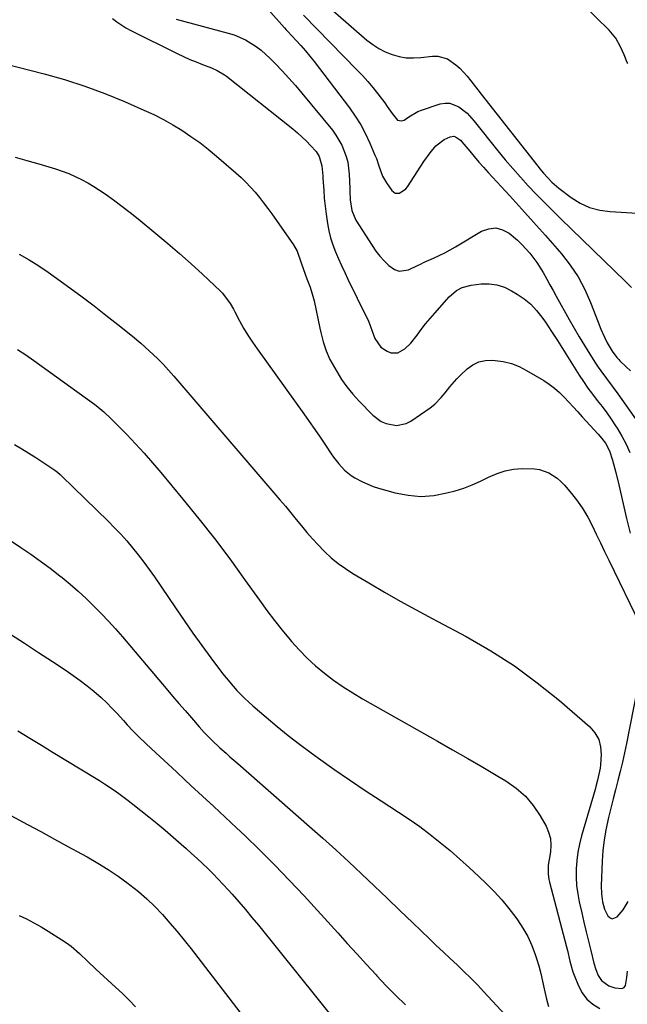
# Model space of a CAD drawing. Units: inches. Extents: x 1870061 to 1875378, y 475050 to 480378.
# Drawn here: x 1873331 to 1873570, y 476243 to 476629 of the extents above; entities that cross this region are included whole.
import ezdxf

# ---------------------------------------------------------------- set-up
doc = ezdxf.new("R2010")
doc.units = ezdxf.units.IN
doc.header["$MEASUREMENT"] = 0
doc.layers.add('7', color=7, linetype='Continuous')
doc.layers.add('8', color=7, linetype='Continuous')

msp = doc.modelspace()

# ---------------------------------------------------------------- linework, layer by layer
at = {"layer": '7', "color": 18}
for points in [[(1873569.79, 476612.08, 1762), (1873569.58, 476612.49, 1762), (1873568.31, 476615.47, 1762), (1873567.06, 476618.43, 1762), (1873565.1, 476622.01, 1762), (1873562.49, 476625.14, 1762), (1873547.11, 476640.28, 1762)], [(1873448.9, 476637.46, 1762), (1873467.38, 476621.26, 1762), (1873469.65, 476619.5, 1762), (1873472.04, 476617.94, 1762), (1873474.59, 476616.66, 1762), (1873477.26, 476615.59, 1762), (1873480.03, 476614.86, 1762), (1873482.83, 476614.38, 1762), (1873485.67, 476614.27, 1762), (1873488.54, 476614.42, 1762), (1873493.14, 476614.96, 1762), (1873495.17, 476614.96, 1762), (1873498.95, 476613.95, 1762), (1873502.33, 476611.61, 1762), (1873503.89, 476610.21, 1762), (1873506.71, 476607.11, 1762), (1873508.19, 476605.25, 1762), (1873510.92, 476601.8, 1762), (1873512.28, 476600.07, 1762), (1873535.86, 476569.96, 1762), (1873536.62, 476569.01, 1762), (1873539.89, 476565.43, 1762), (1873542.66, 476563.09, 1762), (1873547.54, 476559.48, 1762), (1873551.09, 476557.31, 1762), (1873554.8, 476555.59, 1762), (1873558.75, 476554.53, 1762), (1873562.86, 476553.91, 1762), (1873582.14, 476552.74, 1762)], [(1873428.65, 476633.29, 1766), (1873434.98, 476626.11, 1766), (1873435.71, 476625.29, 1766), (1873436.01, 476624.96, 1766), (1873436.16, 476624.8, 1766), (1873439.61, 476621.16, 1766), (1873441.45, 476619.16, 1766), (1873443.25, 476617.11, 1766), (1873444.98, 476615.01, 1766), (1873446.66, 476612.86, 1766), (1873460.49, 476594.68, 1766), (1873462.8, 476591.39, 1766), (1873464.94, 476588, 1766), (1873466.82, 476584.46, 1766), (1873468.53, 476580.83, 1766), (1873470.53, 476576.13, 1766), (1873471.09, 476574.76, 1766), (1873472.07, 476571.96, 1766), (1873473.53, 476567.79, 1766), (1873475, 476565.24, 1766), (1873477.13, 476562.17, 1766), (1873478.51, 476561.16, 1766), (1873480.22, 476561.22, 1766), (1873482.64, 476562.92, 1766), (1873483.26, 476563.7, 1766), (1873488.48, 476571.79, 1766), (1873489.66, 476573.55, 1766), (1873492.18, 476576.96, 1766), (1873494.43, 476579.7, 1766), (1873497.63, 476582.29, 1766), (1873500, 476583.32, 1766), (1873501.47, 476583.5, 1766), (1873502.18, 476583.31, 1766), (1873504.12, 476581.96, 1766), (1873504.68, 476581.38, 1766), (1873507.71, 476577.7, 1766), (1873509.48, 476575.54, 1766), (1873511.29, 476573.41, 1766), (1873513.13, 476571.32, 1766), (1873515.01, 476569.25, 1766), (1873523.47, 476560.07, 1766), (1873528.16, 476554.93, 1766), (1873532.82, 476549.76, 1766), (1873537.44, 476544.55, 1766), (1873542.02, 476539.31, 1766), (1873543.76, 476537.3, 1766), (1873547.2, 476532.89, 1766), (1873550.3, 476528.29, 1766), (1873552.9, 476523.39, 1766), (1873555.17, 476518.28, 1766), (1873558.14, 476510.55, 1766), (1873559.24, 476507.79, 1766), (1873560.59, 476504.63, 1766), (1873561.69, 476502.37, 1766), (1873563.68, 476499.08, 1766), (1873565.41, 476496.69, 1766), (1873566.19, 476495.81, 1766), (1873566.59, 476495.38, 1766), (1873569.09, 476492.91, 1766), (1873570.82, 476491.36, 1766)], [(1873392.52, 476629.53, 1768), (1873412.94, 476624.04, 1768), (1873415.26, 476623.3, 1768), (1873419.72, 476621.35, 1768), (1873423.87, 476618.78, 1768), (1873425.83, 476617.32, 1768), (1873429.46, 476614.04, 1768), (1873431.45, 476612.02, 1768), (1873434.14, 476609.22, 1768), (1873436.77, 476606.38, 1768), (1873439.32, 476603.46, 1768), (1873441.82, 476600.5, 1768), (1873453.8, 476585.88, 1768), (1873455.2, 476584, 1768), (1873457.55, 476579.97, 1768), (1873459.23, 476575.6, 1768), (1873459.82, 476573.34, 1768), (1873460.42, 476568.7, 1768), (1873460.69, 476563, 1768), (1873460.73, 476561.9, 1768), (1873460.83, 476558.6, 1768), (1873461.4, 476554.38, 1768), (1873463.05, 476550.59, 1768), (1873469.42, 476540.57, 1768), (1873470.88, 476538.46, 1768), (1873472.45, 476536.44, 1768), (1873474.16, 476534.55, 1768), (1873475.98, 476532.74, 1768), (1873478.26, 476531.15, 1768), (1873479.98, 476530.56, 1768), (1873483.7, 476531.1, 1768), (1873487.23, 476532.76, 1768), (1873488.36, 476533.35, 1768), (1873489.88, 476534.09, 1768), (1873493.55, 476535.7, 1768), (1873495.75, 476536.72, 1768), (1873497.92, 476537.78, 1768), (1873502.16, 476540.13, 1768), (1873512.38, 476546.19, 1768), (1873515.17, 476547.18, 1768), (1873517.91, 476547.5, 1768), (1873520.58, 476546.79, 1768), (1873523.2, 476545.4, 1768), (1873526.48, 476542.65, 1768), (1873528.17, 476541.07, 1768), (1873531.3, 476537.65, 1768), (1873534.09, 476533.95, 1768), (1873536.52, 476530.01, 1768), (1873537.98, 476527.37, 1768), (1873539.22, 476525.14, 1768), (1873540.46, 476522.9, 1768), (1873541.7, 476520.67, 1768), (1873546.73, 476511.6, 1768), (1873548.69, 476508.15, 1768), (1873550.69, 476504.73, 1768), (1873552.75, 476501.35, 1768), (1873554.86, 476497.99, 1768), (1873557.14, 476494.43, 1768), (1873558.16, 476492.88, 1768), (1873559.21, 476491.36, 1768), (1873561.41, 476488.38, 1768), (1873563.64, 476485.43, 1768), (1873565.8, 476482.42, 1768), (1873573.67, 476471.18, 1768)], [(1873442.47, 476631.04, 1764), (1873463.47, 476609.59, 1764), (1873465.6, 476607.34, 1764), (1873467.68, 476605.03, 1764), (1873469.67, 476602.65, 1764), (1873471.61, 476600.23, 1764), (1873474.36, 476596.64, 1764), (1873475.37, 476595.27, 1764), (1873477.31, 476592.5, 1764), (1873479.35, 476589.9, 1764), (1873480.92, 476589.54, 1764), (1873481.95, 476589.82, 1764), (1873483.77, 476591.17, 1764), (1873487.42, 476593.31, 1764), (1873488.74, 476593.83, 1764), (1873496.1, 476596.22, 1764), (1873498.03, 476596.55, 1764), (1873499.91, 476596.54, 1764), (1873503.46, 476595.13, 1764), (1873506.67, 476592.54, 1764), (1873509.46, 476589.51, 1764), (1873518.79, 476577.78, 1764), (1873521.67, 476574.26, 1764), (1873524.6, 476570.8, 1764), (1873527.62, 476567.41, 1764), (1873530.71, 476564.07, 1764), (1873533.85, 476560.79, 1764), (1873537.03, 476557.54, 1764), (1873540.24, 476554.32, 1764), (1873543.48, 476551.13, 1764), (1873568.69, 476526.65, 1764), (1873571.21, 476524.15, 1764)], [(1873308.32, 476616.24, 1772), (1873340.67, 476608.02, 1772), (1873348.72, 476605.76, 1772), (1873356.69, 476603.24, 1772), (1873364.53, 476600.33, 1772), (1873372.27, 476597.16, 1772), (1873379.86, 476593.83, 1772), (1873383.7, 476592.04, 1772), (1873387.47, 476590.13, 1772), (1873391.15, 476588.05, 1772), (1873394.77, 476585.85, 1772), (1873398.29, 476583.48, 1772), (1873401.73, 476581.03, 1772), (1873405.07, 476578.42, 1772), (1873408.33, 476575.72, 1772), (1873415.97, 476569.13, 1772), (1873417.96, 476567.34, 1772), (1873419.88, 476565.48, 1772), (1873421.71, 476563.53, 1772), (1873423.48, 476561.51, 1772), (1873425.17, 476559.43, 1772), (1873426.83, 476557.33, 1772), (1873428.43, 476555.18, 1772), (1873430, 476553, 1772), (1873438.5, 476540.88, 1772), (1873439.96, 476538.4, 1772), (1873441.59, 476533.87, 1772), (1873443.12, 476529.31, 1772), (1873443.82, 476527.52, 1772), (1873445.13, 476524.2, 1772), (1873446.2, 476520.71, 1772), (1873446.62, 476518.93, 1772), (1873448.84, 476508.22, 1772), (1873449.25, 476506.4, 1772), (1873450.19, 476502.79, 1772), (1873451.35, 476499.25, 1772), (1873452.84, 476495.86, 1772), (1873453.72, 476494.22, 1772), (1873455.5, 476491.14, 1772), (1873457.43, 476488.06, 1772), (1873459.5, 476485.09, 1772), (1873461.79, 476482.28, 1772), (1873464.22, 476479.58, 1772), (1873469.67, 476473.96, 1772), (1873472.97, 476471.46, 1772), (1873474.87, 476470.65, 1772), (1873478.94, 476469.93, 1772), (1873482.82, 476470.74, 1772), (1873484.65, 476471.69, 1772), (1873492.15, 476476.83, 1772), (1873494.04, 476478.29, 1772), (1873496.56, 476480.86, 1772), (1873498.1, 476482.7, 1772), (1873499.92, 476485.06, 1772), (1873502.6, 476488.25, 1772), (1873504.06, 476489.74, 1772), (1873506.71, 476492.17, 1772), (1873508.96, 476493.72, 1772), (1873511.34, 476494.87, 1772), (1873513.93, 476495.41, 1772), (1873516.65, 476495.55, 1772), (1873520.9, 476495.02, 1772), (1873524.07, 476494.27, 1772), (1873527.1, 476493.08, 1772), (1873530.05, 476491.59, 1772), (1873536.78, 476487.59, 1772), (1873538.95, 476486.16, 1772), (1873541.03, 476484.62, 1772), (1873542.98, 476482.9, 1772), (1873544.82, 476481.07, 1772), (1873546.6, 476479.15, 1772), (1873548.37, 476477.23, 1772), (1873550.14, 476475.3, 1772), (1873551.91, 476473.37, 1772), (1873558.13, 476466.59, 1772), (1873559.63, 476464.83, 1772), (1873561, 476462.97, 1772), (1873562.6, 476459.93, 1772), (1873563.74, 476456.29, 1772), (1873565.09, 476451.49, 1772), (1873566.28, 476446.65, 1772), (1873569.31, 476433.38, 1772), (1873570.72, 476427.65, 1772)], [(1873329.29, 476575.28, 1774), (1873333.94, 476573.99, 1774), (1873338.58, 476572.68, 1774), (1873342.55, 476571.55, 1774), (1873345.18, 476570.73, 1774), (1873347.79, 476569.84, 1774), (1873350.35, 476568.84, 1774), (1873352.88, 476567.75, 1774), (1873355.36, 476566.55, 1774), (1873357.79, 476565.26, 1774), (1873360.14, 476563.85, 1774), (1873362.45, 476562.35, 1774), (1873364.61, 476560.87, 1774), (1873367.92, 476558.53, 1774), (1873371.2, 476556.12, 1774), (1873374.41, 476553.63, 1774), (1873377.57, 476551.09, 1774), (1873384.58, 476545.3, 1774), (1873389.23, 476541.4, 1774), (1873393.82, 476537.44, 1774), (1873398.34, 476533.4, 1774), (1873402.82, 476529.3, 1774), (1873409.86, 476522.75, 1774), (1873410.74, 476521.86, 1774), (1873413.72, 476517.85, 1774), (1873414.98, 476515.68, 1774), (1873415.57, 476514.57, 1774), (1873417.42, 476511.03, 1774), (1873418.99, 476508.18, 1774), (1873420.63, 476505.38, 1774), (1873422.4, 476502.66, 1774), (1873424.24, 476499.98, 1774), (1873442.58, 476474.49, 1774), (1873444.74, 476471.45, 1774), (1873446.87, 476468.41, 1774), (1873448.97, 476465.34, 1774), (1873451.05, 476462.25, 1774), (1873453.29, 476458.86, 1774), (1873454.26, 476457.48, 1774), (1873456.33, 476454.82, 1774), (1873458.62, 476452.36, 1774), (1873461.23, 476450.28, 1774), (1873462.65, 476449.38, 1774), (1873465.64, 476447.77, 1774), (1873469.79, 476446.03, 1774), (1873471.94, 476445.34, 1774), (1873478.46, 476443.5, 1774), (1873483.52, 476442.51, 1774), (1873488.59, 476442.08, 1774), (1873493.65, 476442.47, 1774), (1873498.72, 476443.42, 1774), (1873501.96, 476444.31, 1774), (1873505.37, 476445.37, 1774), (1873508.71, 476446.57, 1774), (1873511.97, 476448.01, 1774), (1873515.16, 476449.6, 1774), (1873518.5, 476451.11, 1774), (1873521.66, 476452.18, 1774), (1873524.95, 476452.76, 1774), (1873528.31, 476453.03, 1774), (1873533.16, 476452.91, 1774), (1873535.07, 476452.6, 1774), (1873538.74, 476451.29, 1774), (1873542.05, 476449.21, 1774), (1873543.51, 476447.93, 1774), (1873544.88, 476446.51, 1774), (1873547.71, 476443.19, 1774), (1873550.02, 476440.25, 1774), (1873552.17, 476437.19, 1774), (1873554.07, 476433.98, 1774), (1873555.8, 476430.65, 1774), (1873557.41, 476427.25, 1774), (1873559.02, 476423.85, 1774), (1873560.66, 476420.46, 1774), (1873562.3, 476417.07, 1774), (1873574.79, 476391.42, 1774)], [(1873330.93, 476537.22, 1776), (1873334.82, 476535.04, 1776), (1873338.59, 476532.66, 1776), (1873342.27, 476530.14, 1776), (1873350.81, 476523.96, 1776), (1873355.56, 476520.47, 1776), (1873360.27, 476516.93, 1776), (1873364.92, 476513.32, 1776), (1873369.54, 476509.66, 1776), (1873375.31, 476505.02, 1776), (1873378.68, 476502.21, 1776), (1873381.96, 476499.3, 1776), (1873385.14, 476496.28, 1776), (1873387.33, 476494.01, 1776), (1873389.45, 476491.68, 1776), (1873391.53, 476489.31, 1776), (1873433.25, 476440.71, 1776), (1873435.4, 476438.19, 1776), (1873437.52, 476435.64, 1776), (1873439.62, 476433.07, 1776), (1873441.69, 476430.49, 1776), (1873443.8, 476427.93, 1776), (1873445.96, 476425.43, 1776), (1873448.21, 476423.01, 1776), (1873450.53, 476420.63, 1776), (1873450.82, 476420.35, 1776), (1873453.4, 476417.98, 1776), (1873456.08, 476415.74, 1776), (1873458.93, 476413.71, 1776), (1873461.88, 476411.81, 1776), (1873468.1, 476408.13, 1776), (1873474.26, 476404.53, 1776), (1873480.46, 476401, 1776), (1873486.7, 476397.55, 1776), (1873492.97, 476394.15, 1776), (1873506.32, 476387.05, 1776), (1873515.97, 476381.49, 1776), (1873525.33, 476375.52, 1776), (1873534.26, 476368.92, 1776), (1873542.91, 476361.91, 1776), (1873554.83, 476351.55, 1776), (1873556.85, 476349.21, 1776), (1873558.35, 476346.66, 1776), (1873559.1, 476343.79, 1776), (1873559.33, 476340.71, 1776), (1873559.05, 476336.63, 1776), (1873558.93, 476335.41, 1776), (1873557.91, 476330.59, 1776), (1873557.24, 476328.21, 1776), (1873556.9, 476327.03, 1776), (1873551.6, 476308.74, 1776), (1873550.8, 476305.55, 1776), (1873550.16, 476302.34, 1776), (1873549.76, 476299.09, 1776), (1873549.51, 476295.82, 1776), (1873549.51, 476292.54, 1776), (1873549.68, 476289.27, 1776), (1873550.12, 476286.03, 1776), (1873550.72, 476282.81, 1776), (1873551.68, 476278.57, 1776), (1873552.54, 476274.85, 1776), (1873553.42, 476271.13, 1776), (1873554.31, 476267.42, 1776), (1873555.21, 476263.71, 1776), (1873556.44, 476258.73, 1776), (1873557.17, 476256.34, 1776), (1873558.18, 476253.96, 1776), (1873559.5, 476252, 1776), (1873562.38, 476249.93, 1776), (1873564.62, 476249.07, 1776), (1873567.4, 476248.81, 1776), (1873568.32, 476249.19, 1776), (1873568.92, 476249.99, 1776), (1873569.42, 476253.19, 1776), (1873569.66, 476255.69, 1776)], [(1873330.19, 476499.81, 1778), (1873333.47, 476497.64, 1778), (1873336.69, 476495.4, 1778), (1873359.99, 476478.56, 1778), (1873361.05, 476477.77, 1778), (1873364.12, 476475.28, 1778), (1873367.02, 476472.59, 1778), (1873367.96, 476471.66, 1778), (1873373.1, 476466.39, 1778), (1873376.55, 476462.76, 1778), (1873379.93, 476459.08, 1778), (1873383.23, 476455.33, 1778), (1873386.47, 476451.51, 1778), (1873395.11, 476441.06, 1778), (1873401.38, 476433.32, 1778), (1873407.52, 476425.5, 1778), (1873413.5, 476417.54, 1778), (1873419.36, 476409.49, 1778), (1873425.2, 476401.28, 1778), (1873428.1, 476397.31, 1778), (1873431.06, 476393.39, 1778), (1873434.12, 476389.54, 1778), (1873437.23, 476385.74, 1778), (1873437.74, 476385.14, 1778), (1873440.75, 476381.78, 1778), (1873443.89, 476378.56, 1778), (1873447.23, 476375.53, 1778), (1873450.69, 476372.64, 1778), (1873454.31, 476369.93, 1778), (1873458, 476367.34, 1778), (1873461.81, 476364.91, 1778), (1873465.69, 476362.6, 1778), (1873495.08, 476345.95, 1778), (1873501.02, 476342.56, 1778), (1873506.95, 476339.15, 1778), (1873512.85, 476335.7, 1778), (1873518.75, 476332.23, 1778), (1873521.93, 476330.35, 1778), (1873525.94, 476327.52, 1778), (1873529.58, 476324.34, 1778), (1873532.68, 476320.63, 1778), (1873535.42, 476316.57, 1778), (1873537.67, 476312.58, 1778), (1873538.71, 476310.18, 1778), (1873539.41, 476307.72, 1778), (1873539.58, 476305.17, 1778), (1873539.41, 476302.56, 1778), (1873538.88, 476299.47, 1778), (1873538.58, 476297.23, 1778), (1873538.47, 476293.85, 1778), (1873538.74, 476291.63, 1778), (1873538.98, 476290.53, 1778), (1873545.68, 476265.19, 1778), (1873546.04, 476263.78, 1778), (1873546.98, 476259.54, 1778), (1873548.14, 476255.37, 1778), (1873548.66, 476254.02, 1778), (1873550.39, 476249.86, 1778), (1873551.91, 476247.11, 1778), (1873553.75, 476244.66, 1778), (1873556.08, 476242.67, 1778), (1873558.74, 476240.98, 1778)], [(1873320.97, 476429.03, 1782), (1873331.48, 476422.08, 1782), (1873335.4, 476419.41, 1782), (1873339.26, 476416.68, 1782), (1873343.06, 476413.84, 1782), (1873346.8, 476410.93, 1782), (1873347.7, 476410.21, 1782), (1873350.9, 476407.56, 1782), (1873354.05, 476404.84, 1782), (1873357.11, 476402.02, 1782), (1873360.11, 476399.13, 1782), (1873363.02, 476396.15, 1782), (1873365.89, 476393.13, 1782), (1873368.67, 476390.03, 1782), (1873371.4, 476386.89, 1782), (1873388.59, 476366.58, 1782), (1873391.04, 476363.69, 1782), (1873393.5, 476360.81, 1782), (1873395.98, 476357.94, 1782), (1873398.46, 476355.08, 1782), (1873401.54, 476351.55, 1782), (1873403.47, 476349.4, 1782), (1873406.51, 476346.29, 1782), (1873409.67, 476343.33, 1782), (1873412.07, 476341.18, 1782), (1873413.6, 476339.83, 1782), (1873416.66, 476337.14, 1782), (1873444.82, 476312.5, 1782), (1873450.01, 476307.9, 1782), (1873455.16, 476303.26, 1782), (1873460.25, 476298.56, 1782), (1873465.3, 476293.81, 1782), (1873470.32, 476289.03, 1782), (1873475.33, 476284.25, 1782), (1873480.34, 476279.45, 1782), (1873485.34, 476274.65, 1782), (1873491.9, 476268.35, 1782), (1873494.6, 476265.77, 1782), (1873497.31, 476263.19, 1782), (1873500.03, 476260.64, 1782), (1873502.77, 476258.08, 1782), (1873505.47, 476255.51, 1782), (1873508.14, 476252.9, 1782), (1873510.75, 476250.22, 1782), (1873513.32, 476247.51, 1782), (1873530.06, 476229.39, 1782)], [(1873327.45, 476387.97, 1784), (1873332.99, 476384.42, 1784), (1873338.5, 476380.83, 1784), (1873344, 476377.22, 1784), (1873349.3, 476373.71, 1784), (1873352.1, 476371.79, 1784), (1873354.85, 476369.8, 1784), (1873357.54, 476367.73, 1784), (1873360.17, 476365.59, 1784), (1873363.06, 476363.08, 1784), (1873365.23, 476361.07, 1784), (1873367.31, 476358.96, 1784), (1873369.34, 476356.8, 1784), (1873371.8, 476354.06, 1784), (1873373.31, 476352.39, 1784), (1873375.62, 476349.92, 1784), (1873378.02, 476347.54, 1784), (1873382.85, 476342.98, 1784), (1873386.09, 476339.92, 1784), (1873389.33, 476336.88, 1784), (1873392.59, 476333.85, 1784), (1873395.86, 476330.82, 1784), (1873398.3, 476328.56, 1784), (1873402.79, 476324.41, 1784), (1873407.27, 476320.25, 1784), (1873411.74, 476316.07, 1784), (1873416.2, 476311.88, 1784), (1873419.4, 476308.87, 1784), (1873425.38, 476303.1, 1784), (1873431.27, 476297.24, 1784), (1873437.03, 476291.25, 1784), (1873442.69, 476285.17, 1784), (1873455.93, 476270.63, 1784), (1873459.68, 476266.5, 1784), (1873463.44, 476262.38, 1784), (1873467.2, 476258.25, 1784), (1873470.96, 476254.13, 1784), (1873471.32, 476253.74, 1784), (1873474.95, 476249.87, 1784), (1873478.66, 476246.07, 1784), (1873482.48, 476242.38, 1784)], [(1873576.03, 476379.73, 1774), (1873569.24, 476345.02, 1774), (1873568.49, 476341.36, 1774), (1873567.69, 476337.72, 1774), (1873566.81, 476334.09, 1774), (1873565.89, 476330.48, 1774), (1873564.94, 476326.87, 1774), (1873564.01, 476323.26, 1774), (1873563.1, 476319.64, 1774), (1873562.22, 476316.02, 1774), (1873561.17, 476311.15, 1774), (1873560.47, 476307.08, 1774), (1873560.02, 476302.97, 1774), (1873559.73, 476298.84, 1774), (1873559.34, 476289.17, 1774), (1873559.39, 476286.05, 1774), (1873559.8, 476282.82, 1774), (1873560.61, 476279.96, 1774), (1873561.95, 476277.31, 1774), (1873562.82, 476276.57, 1774), (1873563.7, 476276.22, 1774), (1873565.58, 476276.95, 1774), (1873567.97, 476279.78, 1774), (1873569.93, 476282.94, 1774)], [(1873330.4, 476349.99, 1786), (1873335, 476347.16, 1786), (1873339.6, 476344.35, 1786), (1873344.2, 476341.54, 1786), (1873360.44, 476331.68, 1786), (1873362.39, 476330.47, 1786), (1873364.32, 476329.25, 1786), (1873368.14, 476326.71, 1786), (1873370.01, 476325.4, 1786), (1873373.69, 476322.67, 1786), (1873375.49, 476321.26, 1786), (1873381.76, 476316.24, 1786), (1873384.99, 476313.61, 1786), (1873388.2, 476310.94, 1786), (1873391.37, 476308.22, 1786), (1873394.5, 476305.47, 1786), (1873396.41, 476303.77, 1786), (1873398.56, 476301.83, 1786), (1873400.7, 476299.88, 1786), (1873402.81, 476297.9, 1786), (1873404.91, 476295.91, 1786), (1873406.97, 476293.88, 1786), (1873409, 476291.81, 1786), (1873410.98, 476289.71, 1786), (1873412.93, 476287.57, 1786), (1873414.42, 476285.89, 1786), (1873417.07, 476282.87, 1786), (1873419.68, 476279.83, 1786), (1873422.25, 476276.74, 1786), (1873424.79, 476273.63, 1786), (1873455.71, 476235.2, 1786)], [(1873327.54, 476316.79, 1788), (1873334.08, 476313.29, 1788), (1873339.41, 476310.42, 1788), (1873344.73, 476307.53, 1788), (1873350.04, 476304.62, 1788), (1873355.35, 476301.7, 1788), (1873357.56, 476300.48, 1788), (1873361.7, 476298.08, 1788), (1873365.77, 476295.56, 1788), (1873369.73, 476292.88, 1788), (1873373.62, 476290.09, 1788), (1873374.28, 476289.6, 1788), (1873377.69, 476286.88, 1788), (1873381, 476284.03, 1788), (1873384.13, 476280.99, 1788), (1873387.14, 476277.82, 1788), (1873390.03, 476274.53, 1788), (1873392.86, 476271.2, 1788), (1873395.62, 476267.8, 1788), (1873398.33, 476264.36, 1788), (1873429.6, 476223.66, 1788)]]:
    msp.add_polyline3d(points, dxfattribs=at)
at = {"layer": '8', "color": 18}
for points in [[(1873367.47, 476629.75, 1770), (1873369.18, 476628.44, 1770), (1873372.79, 476626.1, 1770), (1873374.69, 476625.07, 1770), (1873392.89, 476616.01, 1770), (1873395.33, 476614.85, 1770), (1873397.8, 476613.73, 1770), (1873400.3, 476612.69, 1770), (1873402.82, 476611.71, 1770), (1873406.32, 476610.41, 1770), (1873408.64, 476609.4, 1770), (1873411.52, 476607.65, 1770), (1873412.2, 476607.15, 1770), (1873438.3, 476586.44, 1770), (1873440.14, 476584.91, 1770), (1873443.6, 476581.65, 1770), (1873445.24, 476579.92, 1770), (1873447.39, 476577.52, 1770), (1873448.68, 476575.61, 1770), (1873449.71, 476571.88, 1770), (1873450.04, 476568, 1770), (1873450.11, 476566.91, 1770), (1873450.4, 476562.4, 1770), (1873450.64, 476559.23, 1770), (1873450.95, 476556.07, 1770), (1873451.34, 476552.93, 1770), (1873451.87, 476549.31, 1770), (1873452.44, 476546.44, 1770), (1873453.13, 476543.61, 1770), (1873454.03, 476540.84, 1770), (1873455.06, 476538.1, 1770), (1873456.21, 476535.4, 1770), (1873457.4, 476532.72, 1770), (1873458.64, 476530.06, 1770), (1873459.9, 476527.42, 1770), (1873467.25, 476512.45, 1770), (1873467.81, 476511.24, 1770), (1873468.81, 476508.78, 1770), (1873469.43, 476506.97, 1770), (1873470.52, 476504.05, 1770), (1873472.78, 476500.72, 1770), (1873475.33, 476499.06, 1770), (1873476.73, 476498.51, 1770), (1873479.54, 476498.53, 1770), (1873482.28, 476500.05, 1770), (1873484.65, 476502.27, 1770), (1873487.03, 476505.4, 1770), (1873488.7, 476507.64, 1770), (1873490.42, 476509.84, 1770), (1873492.21, 476512, 1770), (1873494.04, 476514.11, 1770), (1873499.71, 476520.49, 1770), (1873502.53, 476522.94, 1770), (1873504.71, 476524.14, 1770), (1873508.29, 476525.09, 1770), (1873512.2, 476525.51, 1770), (1873515.34, 476525.53, 1770), (1873518.4, 476525.17, 1770), (1873521.32, 476524.22, 1770), (1873524.16, 476522.88, 1770), (1873526.4, 476521.53, 1770), (1873529.15, 476519.64, 1770), (1873531.71, 476517.53, 1770), (1873533.98, 476515.12, 1770), (1873536.06, 476512.49, 1770), (1873537.44, 476510.5, 1770), (1873539.87, 476506.9, 1770), (1873542.22, 476503.25, 1770), (1873550.69, 476489.73, 1770), (1873552.37, 476487.16, 1770), (1873554.1, 476484.64, 1770), (1873555.92, 476482.17, 1770), (1873557.8, 476479.75, 1770), (1873559.68, 476477.33, 1770), (1873561.52, 476474.87, 1770), (1873563.28, 476472.37, 1770), (1873565, 476469.82, 1770), (1873565.62, 476468.87, 1770), (1873567.48, 476465.77, 1770), (1873569.16, 476462.58, 1770), (1873570.6, 476459.27, 1770)], [(1873329.05, 476462.42, 1780), (1873331.89, 476460.79, 1780), (1873334.69, 476459.1, 1780), (1873337.45, 476457.35, 1780), (1873340.18, 476455.54, 1780), (1873344.85, 476452.36, 1780), (1873345.93, 476451.56, 1780), (1873346.96, 476450.67, 1780), (1873347.29, 476450.37, 1780), (1873347.62, 476450.06, 1780), (1873365.78, 476432.32, 1780), (1873368.28, 476429.8, 1780), (1873370.73, 476427.22, 1780), (1873373.09, 476424.57, 1780), (1873375.4, 476421.87, 1780), (1873377.63, 476419.1, 1780), (1873379.8, 476416.28, 1780), (1873381.89, 476413.41, 1780), (1873383.93, 476410.5, 1780), (1873392.21, 476398.3, 1780), (1873395.62, 476393.35, 1780), (1873399.07, 476388.43, 1780), (1873402.59, 476383.55, 1780), (1873406.15, 476378.71, 1780), (1873410.74, 476372.56, 1780), (1873412.07, 476370.84, 1780), (1873414.86, 476367.51, 1780), (1873416.32, 476365.9, 1780), (1873419.37, 476362.81, 1780), (1873420.96, 476361.33, 1780), (1873422.58, 476359.88, 1780), (1873427.82, 476355.37, 1780), (1873432.13, 476351.74, 1780), (1873436.5, 476348.2, 1780), (1873440.96, 476344.77, 1780), (1873445.48, 476341.41, 1780), (1873448.39, 476339.31, 1780), (1873454.44, 476335.01, 1780), (1873460.54, 476330.77, 1780), (1873466.7, 476326.62, 1780), (1873472.9, 476322.54, 1780), (1873479.74, 476318.12, 1780), (1873483.95, 476315.3, 1780), (1873488.1, 476312.39, 1780), (1873492.14, 476309.34, 1780), (1873496.12, 476306.21, 1780), (1873500.01, 476302.96, 1780), (1873503.85, 476299.65, 1780), (1873507.61, 476296.24, 1780), (1873511.31, 476292.78, 1780), (1873514.21, 476290.01, 1780), (1873517.32, 476286.86, 1780), (1873520.32, 476283.61, 1780), (1873523.14, 476280.21, 1780), (1873525.84, 476276.7, 1780), (1873526.49, 476275.79, 1780), (1873528.61, 476272.57, 1780), (1873530.5, 476269.24, 1780), (1873532.07, 476265.74, 1780), (1873533.42, 476262.13, 1780), (1873533.91, 476260.6, 1780), (1873534.8, 476257.66, 1780), (1873535.61, 476254.7, 1780), (1873536.32, 476251.72, 1780), (1873536.97, 476248.72, 1780), (1873537.88, 476244.63, 1780), (1873538.68, 476241.76, 1780)], [(1873330.81, 476277.55, 1790), (1873333.75, 476276.15, 1790), (1873336.65, 476274.67, 1790), (1873339.48, 476273.07, 1790), (1873342.27, 476271.38, 1790), (1873347.68, 476267.97, 1790), (1873349.5, 476266.74, 1790), (1873351.28, 476265.43, 1790), (1873354.58, 476262.51, 1790), (1873357.77, 476259.44, 1790), (1873361.01, 476256.42, 1790), (1873368.7, 476249.36, 1790), (1873371.37, 476246.85, 1790), (1873373.99, 476244.29, 1790), (1873376.54, 476241.66, 1790)]]:
    msp.add_polyline3d(points, dxfattribs=at)

doc.saveas('drawing.dxf')
